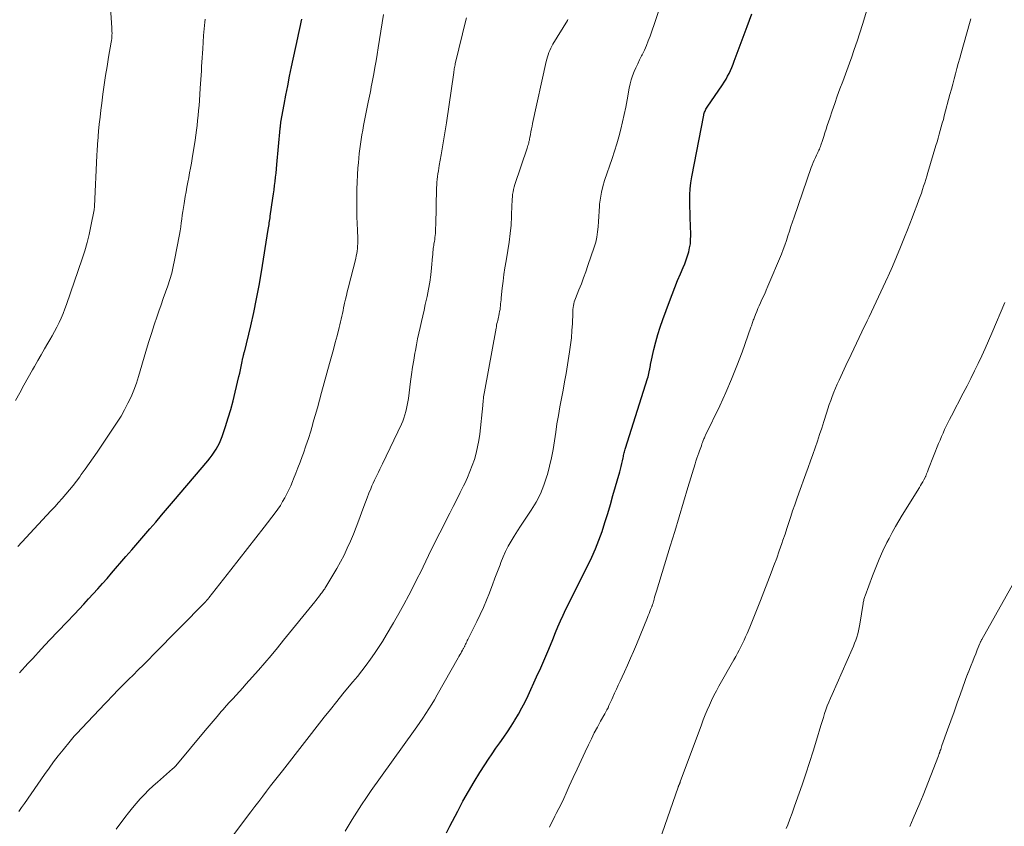
# Model space of a CAD drawing. Units: feet. Extents: x 1935000 to 1940039, y 549992 to 555000.
# Drawn here: x 1936891 to 1937028, y 550093 to 550205 of the extents above; entities that cross this region are included whole.
import ezdxf

# ---------------------------------------------------------------- set-up
doc = ezdxf.new("R2010")
doc.units = ezdxf.units.FT
doc.header["$LTSCALE"] = 100
doc.header["$MEASUREMENT"] = 0
doc.layers.add('CONTOUR INDEX', color=32, linetype='Continuous', lineweight=25)
doc.layers.add('CONTOUR INTERMEDIATE', color=40, linetype='Continuous', lineweight=15)

msp = doc.modelspace()

# ---------------------------------------------------------------- linework, layer by layer
at = {"layer": 'CONTOUR INDEX', "flags": 128}
for points, elevation in [([(1936950.15, 550092.17), (1936950.65, 550093.13), (1936951.72, 550095.21), (1936952.45, 550096.58), (1936953.21, 550097.93), (1936954, 550099.26), (1936954.81, 550100.57), (1936955.49, 550101.62), (1936955.99, 550102.4), (1936956.51, 550103.16), (1936957.03, 550103.92), (1936957.57, 550104.67), (1936958.1, 550105.43), (1936958.62, 550106.19), (1936959.13, 550106.96), (1936959.62, 550107.74), (1936959.66, 550107.82), (1936960.15, 550108.65), (1936960.62, 550109.5), (1936961.06, 550110.36), (1936961.48, 550111.23), (1936962.67, 550113.8), (1936963.24, 550115.09), (1936963.81, 550116.38), (1936964.36, 550117.68), (1936964.9, 550118.98), (1936965.29, 550119.95), (1936965.63, 550120.77), (1936965.98, 550121.58), (1936966.35, 550122.39), (1936966.73, 550123.19), (1936967.12, 550123.99), (1936967.51, 550124.79), (1936967.91, 550125.58), (1936968.31, 550126.37), (1936969.76, 550129.24), (1936970.32, 550130.41), (1936970.84, 550131.59), (1936971.31, 550132.79), (1936971.74, 550134), (1936972.14, 550135.23), (1936972.53, 550136.47), (1936972.9, 550137.71), (1936973.26, 550138.95), (1936974.19, 550142.26), (1936974.29, 550142.64), (1936974.39, 550143.01), (1936974.48, 550143.39), (1936974.57, 550143.77), (1936974.67, 550144.18), (1936974.7, 550144.36), (1936974.74, 550144.53), (1936974.78, 550144.7), (1936974.82, 550144.87), (1936974.86, 550145.04), (1936974.9, 550145.21), (1936974.95, 550145.38), (1936975, 550145.55), (1936978.05, 550155.18), (1936978.12, 550155.42), (1936978.18, 550155.65), (1936978.24, 550155.89), (1936978.3, 550156.13), (1936978.34, 550156.37), (1936978.37, 550156.49), (1936978.39, 550156.61), (1936978.41, 550156.73), (1936978.42, 550156.85), (1936978.44, 550156.97), (1936978.45, 550157.1), (1936978.48, 550157.22), (1936978.5, 550157.34), (1936978.92, 550159.21), (1936979.18, 550160.27), (1936979.47, 550161.31), (1936979.8, 550162.34), (1936980.16, 550163.36), (1936981.09, 550165.87), (1936981.46, 550166.84), (1936981.84, 550167.81), (1936982.23, 550168.77), (1936982.63, 550169.73), (1936983, 550170.59), (1936983.22, 550171.12), (1936983.42, 550171.66), (1936983.6, 550172.2), (1936983.76, 550172.75), (1936983.89, 550173.31), (1936983.99, 550173.87), (1936984.03, 550174.44), (1936984.04, 550175.01), (1936984, 550176.5), (1936983.98, 550177.34), (1936983.96, 550178.18), (1936983.94, 550179.01), (1936983.91, 550179.85), (1936983.92, 550180.68), (1936983.96, 550181.51), (1936984.05, 550182.34), (1936984.19, 550183.17), (1936985.85, 550191.73), (1936985.88, 550191.87), (1936985.92, 550192.02), (1936985.97, 550192.16), (1936986.03, 550192.29), (1936986.09, 550192.43), (1936986.16, 550192.56), (1936986.24, 550192.69), (1936986.32, 550192.82), (1936988.45, 550195.93), (1936988.7, 550196.31), (1936988.94, 550196.7), (1936989.16, 550197.11), (1936989.37, 550197.52), (1936989.57, 550197.93), (1936989.75, 550198.35), (1936989.92, 550198.78), (1936990.09, 550199.21), (1936991.85, 550204), (1936992.18, 550204.89), (1936992.51, 550205.78)], 960), ([(1936890.92, 550114.38), (1936892.11, 550115.67), (1936892.77, 550116.38), (1936893.94, 550117.64), (1936895.12, 550118.9), (1936896.31, 550120.15), (1936897.49, 550121.41), (1936898.55, 550122.52), (1936899.21, 550123.22), (1936899.86, 550123.92), (1936900.52, 550124.62), (1936901.17, 550125.33), (1936901.81, 550126.04), (1936902.45, 550126.75), (1936903.09, 550127.47), (1936903.72, 550128.2), (1936905.68, 550130.49), (1936906.51, 550131.45), (1936907.34, 550132.41), (1936908.17, 550133.37), (1936909, 550134.33), (1936909.83, 550135.29), (1936910.66, 550136.25), (1936911.48, 550137.21), (1936912.3, 550138.18), (1936917.07, 550143.8), (1936917.37, 550144.18), (1936917.67, 550144.56), (1936917.94, 550144.97), (1936918.21, 550145.38), (1936918.45, 550145.8), (1936918.67, 550146.23), (1936918.86, 550146.68), (1936919.03, 550147.14), (1936919.5, 550148.56), (1936919.88, 550149.74), (1936920.24, 550150.92), (1936920.56, 550152.11), (1936920.86, 550153.31), (1936921.38, 550155.47), (1936921.48, 550155.93), (1936921.59, 550156.39), (1936921.69, 550156.86), (1936921.78, 550157.32), (1936921.93, 550158.05), (1936921.95, 550158.15), (1936921.97, 550158.24), (1936921.99, 550158.34), (1936922.02, 550158.44), (1936922.05, 550158.59), (1936922.06, 550158.62), (1936922.06, 550158.64), (1936922.07, 550158.66), (1936922.08, 550158.68), (1936922.1, 550158.78), (1936922.11, 550158.8), (1936922.11, 550158.82), (1936922.12, 550158.85), (1936922.13, 550158.87), (1936923.01, 550162.52), (1936923.44, 550164.37), (1936923.83, 550166.23), (1936924.18, 550168.1), (1936924.5, 550169.98), (1936925.44, 550175.88), (1936925.48, 550176.11), (1936925.51, 550176.34), (1936925.55, 550176.57), (1936925.58, 550176.8), (1936925.62, 550177.03), (1936925.65, 550177.26), (1936925.69, 550177.49), (1936925.72, 550177.72), (1936926.1, 550180.22), (1936926.18, 550180.8), (1936926.26, 550181.38), (1936926.33, 550181.96), (1936926.4, 550182.54), (1936926.47, 550183.12), (1936926.53, 550183.7), (1936926.58, 550184.28), (1936926.64, 550184.86), (1936927.09, 550189.87), (1936927.1, 550189.98), (1936927.12, 550190.1), (1936927.13, 550190.21), (1936927.14, 550190.32), (1936927.16, 550190.43), (1936927.17, 550190.54), (1936927.19, 550190.66), (1936927.21, 550190.77), (1936927.65, 550193.18), (1936927.89, 550194.5), (1936928.15, 550195.81), (1936928.41, 550197.13), (1936928.69, 550198.44), (1936929.54, 550202.46), (1936929.63, 550202.89), (1936929.73, 550203.32), (1936929.82, 550203.75), (1936929.91, 550204.17), (1936930, 550204.6), (1936930.09, 550205.03)], 940)]:
    msp.add_lwpolyline(points, dxfattribs=dict(at, elevation=elevation))
at = {"layer": 'CONTOUR INTERMEDIATE', "flags": 128}
for points, elevation in [([(1936964.45, 550092.95), (1936964.7, 550093.47), (1936964.95, 550093.99), (1936965.21, 550094.5), (1936965.4, 550094.86), (1936965.76, 550095.56), (1936966.11, 550096.26), (1936966.44, 550096.96), (1936966.77, 550097.67), (1936967.2, 550098.64), (1936967.74, 550099.84), (1936968.28, 550101.03), (1936968.83, 550102.22), (1936969.39, 550103.41), (1936969.86, 550104.39), (1936970.26, 550105.22), (1936970.67, 550106.04), (1936971.1, 550106.85), (1936971.54, 550107.65), (1936972.12, 550108.7), (1936972.27, 550108.98), (1936972.42, 550109.26), (1936972.57, 550109.54), (1936972.7, 550109.83), (1936972.84, 550110.11), (1936972.97, 550110.4), (1936973.1, 550110.69), (1936973.23, 550110.98), (1936973.48, 550111.54), (1936973.73, 550112.1), (1936973.99, 550112.67), (1936974.25, 550113.23), (1936974.51, 550113.8), (1936974.85, 550114.53), (1936975.28, 550115.46), (1936975.7, 550116.4), (1936976.1, 550117.34), (1936976.5, 550118.29), (1936978.03, 550122.07), (1936978.14, 550122.34), (1936978.26, 550122.61), (1936978.37, 550122.88), (1936978.48, 550123.15), (1936978.63, 550123.52), (1936978.66, 550123.61), (1936978.7, 550123.69), (1936978.73, 550123.78), (1936978.76, 550123.87), (1936978.79, 550123.96), (1936978.81, 550124.04), (1936978.84, 550124.13), (1936978.86, 550124.22), (1936978.96, 550124.6), (1936979.04, 550124.88), (1936979.12, 550125.16), (1936979.2, 550125.43), (1936979.28, 550125.71), (1936981.2, 550131.93), (1936981.82, 550133.96), (1936982.44, 550136), (1936983.05, 550138.03), (1936983.66, 550140.07), (1936984.65, 550143.37), (1936984.77, 550143.75), (1936984.89, 550144.13), (1936985.02, 550144.51), (1936985.16, 550144.89), (1936985.26, 550145.18), (1936985.35, 550145.41), (1936985.43, 550145.65), (1936985.52, 550145.88), (1936985.6, 550146.12), (1936985.68, 550146.33), (1936985.73, 550146.46), (1936985.78, 550146.59), (1936985.83, 550146.72), (1936985.88, 550146.85), (1936985.93, 550146.98), (1936985.98, 550147.1), (1936986.04, 550147.23), (1936986.1, 550147.35), (1936988.07, 550151.43), (1936988.91, 550153.26), (1936989.72, 550155.1), (1936990.46, 550156.97), (1936991.17, 550158.85), (1936992.4, 550162.34), (1936992.46, 550162.49), (1936992.51, 550162.65), (1936992.56, 550162.81), (1936992.62, 550162.96), (1936992.67, 550163.12), (1936992.72, 550163.28), (1936992.78, 550163.43), (1936992.84, 550163.58), (1936993.03, 550164.09), (1936993.2, 550164.5), (1936993.36, 550164.9), (1936993.54, 550165.3), (1936993.72, 550165.7), (1936993.83, 550165.93), (1936994.06, 550166.44), (1936994.3, 550166.96), (1936994.52, 550167.47), (1936994.74, 550167.99), (1936996.61, 550172.45), (1936996.86, 550173.08), (1936997.1, 550173.71), (1936997.32, 550174.35), (1936997.53, 550175), (1936997.74, 550175.64), (1936997.95, 550176.29), (1936998.16, 550176.93), (1936998.38, 550177.57), (1937000.77, 550184.45), (1937000.89, 550184.81), (1937001.03, 550185.16), (1937001.18, 550185.5), (1937001.34, 550185.85), (1937001.5, 550186.19), (1937001.58, 550186.36), (1937001.66, 550186.53), (1937001.74, 550186.69), (1937001.82, 550186.86), (1937001.89, 550187.03), (1937001.96, 550187.21), (1937002.03, 550187.38), (1937002.09, 550187.56), (1937002.32, 550188.23), (1937002.49, 550188.75), (1937002.65, 550189.26), (1937002.82, 550189.78), (1937002.99, 550190.3), (1937003.32, 550191.31), (1937003.66, 550192.34), (1937004.01, 550193.36), (1937004.37, 550194.37), (1937004.74, 550195.38), (1937005.12, 550196.39), (1937005.5, 550197.41), (1937005.86, 550198.42), (1937006.23, 550199.44), (1937006.32, 550199.69), (1937006.72, 550200.84), (1937007.11, 550201.99), (1937007.48, 550203.14), (1937007.85, 550204.3), (1937009.23, 550208.76)], 964), ([(1936936.13, 550092.42), (1936937.1, 550094.04), (1936937.74, 550095.06), (1936938.38, 550096.07), (1936939.05, 550097.07), (1936939.74, 550098.05), (1936945.6, 550106.26), (1936946.03, 550106.87), (1936946.46, 550107.49), (1936946.89, 550108.11), (1936947.31, 550108.74), (1936947.72, 550109.37), (1936948.12, 550110.01), (1936948.5, 550110.65), (1936948.88, 550111.31), (1936951.79, 550116.44), (1936951.9, 550116.65), (1936952.02, 550116.86), (1936952.14, 550117.07), (1936952.26, 550117.27), (1936952.4, 550117.53), (1936952.44, 550117.61), (1936952.49, 550117.69), (1936952.53, 550117.77), (1936952.57, 550117.85), (1936952.61, 550117.93), (1936952.65, 550118.01), (1936952.69, 550118.09), (1936952.73, 550118.17), (1936952.81, 550118.34), (1936952.89, 550118.51), (1936952.97, 550118.67), (1936953.05, 550118.84), (1936953.14, 550119), (1936954.38, 550121.48), (1936954.86, 550122.46), (1936955.31, 550123.45), (1936955.73, 550124.45), (1936956.13, 550125.46), (1936956.19, 550125.63), (1936956.54, 550126.57), (1936956.89, 550127.5), (1936957.24, 550128.44), (1936957.59, 550129.37), (1936957.71, 550129.7), (1936958.02, 550130.46), (1936958.35, 550131.21), (1936958.73, 550131.94), (1936959.13, 550132.65), (1936959.56, 550133.35), (1936960, 550134.05), (1936960.45, 550134.74), (1936960.9, 550135.43), (1936961.91, 550136.94), (1936962.59, 550138.06), (1936963.19, 550139.21), (1936963.68, 550140.41), (1936964.1, 550141.65), (1936964.17, 550141.88), (1936964.47, 550143.03), (1936964.74, 550144.19), (1936964.96, 550145.37), (1936965.14, 550146.55), (1936965.14, 550146.57), (1936965.31, 550147.74), (1936965.49, 550148.91), (1936965.69, 550150.08), (1936965.91, 550151.25), (1936966.13, 550152.41), (1936966.35, 550153.57), (1936966.55, 550154.74), (1936966.75, 550155.91), (1936967.24, 550158.9), (1936967.38, 550159.87), (1936967.49, 550160.85), (1936967.57, 550161.84), (1936967.63, 550162.82), (1936967.68, 550164.28), (1936967.69, 550164.54), (1936967.71, 550164.79), (1936967.74, 550165.05), (1936967.78, 550165.31), (1936967.83, 550165.56), (1936967.89, 550165.81), (1936967.97, 550166.06), (1936968.06, 550166.3), (1936968.54, 550167.49), (1936968.87, 550168.32), (1936969.19, 550169.16), (1936969.5, 550170.01), (1936969.79, 550170.86), (1936970.66, 550173.43), (1936970.87, 550174.12), (1936971.03, 550174.82), (1936971.13, 550175.52), (1936971.2, 550176.24), (1936971.24, 550176.96), (1936971.28, 550177.67), (1936971.33, 550178.39), (1936971.39, 550179.11), (1936971.41, 550179.36), (1936971.51, 550180.2), (1936971.65, 550181.03), (1936971.85, 550181.84), (1936972.09, 550182.65), (1936973.14, 550185.73), (1936973.47, 550186.73), (1936973.78, 550187.73), (1936974.07, 550188.74), (1936974.35, 550189.76), (1936974.6, 550190.78), (1936974.83, 550191.81), (1936975.04, 550192.84), (1936975.24, 550193.87), (1936975.52, 550195.47), (1936975.64, 550196.05), (1936975.79, 550196.63), (1936975.98, 550197.2), (1936976.19, 550197.76), (1936976.44, 550198.31), (1936976.69, 550198.85), (1936976.95, 550199.39), (1936977.22, 550199.93), (1936977.31, 550200.11), (1936977.61, 550200.74), (1936977.9, 550201.37), (1936978.16, 550202.02), (1936978.4, 550202.68), (1936980.06, 550207.57)], 956), ([(1936890.39, 550152.15), (1936890.97, 550153.22), (1936891.56, 550154.28), (1936892.14, 550155.33), (1936892.74, 550156.39), (1936893.01, 550156.87), (1936893.47, 550157.68), (1936893.94, 550158.49), (1936894.41, 550159.3), (1936894.88, 550160.11), (1936895.14, 550160.54), (1936895.48, 550161.13), (1936895.81, 550161.73), (1936896.13, 550162.34), (1936896.44, 550162.95), (1936896.73, 550163.57), (1936897, 550164.2), (1936897.25, 550164.84), (1936897.48, 550165.48), (1936899.64, 550171.79), (1936899.99, 550172.91), (1936900.32, 550174.04), (1936900.6, 550175.18), (1936900.85, 550176.32), (1936901.29, 550178.59), (1936901.29, 550178.61), (1936901.3, 550178.63), (1936901.3, 550178.65), (1936901.3, 550178.67), (1936901.32, 550178.8), (1936901.33, 550178.89), (1936901.33, 550179.02), (1936901.33, 550179.05), (1936901.33, 550179.07), (1936901.33, 550179.09), (1936901.33, 550179.11), (1936901.67, 550186.14), (1936901.68, 550186.38), (1936901.7, 550186.62), (1936901.71, 550186.86), (1936901.72, 550187.1), (1936901.74, 550187.34), (1936901.75, 550187.58), (1936901.77, 550187.82), (1936901.79, 550188.06), (1936901.92, 550189.52), (1936902.01, 550190.48), (1936902.11, 550191.45), (1936902.23, 550192.42), (1936902.35, 550193.38), (1936902.51, 550194.63), (1936902.69, 550195.92), (1936902.88, 550197.21), (1936903.09, 550198.49), (1936903.3, 550199.77), (1936903.67, 550201.84), (1936903.71, 550202.09), (1936903.74, 550202.34), (1936903.76, 550202.59), (1936903.77, 550202.84), (1936903.78, 550203.09), (1936903.77, 550203.34), (1936903.76, 550203.6), (1936903.75, 550203.85), (1936903.55, 550206.61)], 932), ([(1936890.86, 550095.14), (1936891.24, 550095.69), (1936891.62, 550096.24), (1936894.42, 550100.28), (1936895.04, 550101.15), (1936895.67, 550102.01), (1936896.32, 550102.86), (1936896.98, 550103.7), (1936897.95, 550104.89), (1936898.14, 550105.13), (1936898.34, 550105.36), (1936898.54, 550105.58), (1936898.74, 550105.8), (1936898.95, 550106.02), (1936899.16, 550106.24), (1936899.37, 550106.46), (1936899.57, 550106.68), (1936902.84, 550110.14), (1936903.24, 550110.56), (1936903.64, 550110.98), (1936904.05, 550111.41), (1936904.46, 550111.83), (1936904.87, 550112.25), (1936905.28, 550112.66), (1936905.69, 550113.08), (1936906.11, 550113.49), (1936906.7, 550114.07), (1936907.42, 550114.78), (1936908.13, 550115.49), (1936908.84, 550116.2), (1936909.54, 550116.91), (1936916.74, 550124.21), (1936916.75, 550124.23), (1936916.76, 550124.24), (1936916.78, 550124.26), (1936916.79, 550124.27), (1936916.85, 550124.34), (1936916.86, 550124.35), (1936916.88, 550124.37), (1936916.89, 550124.38), (1936916.9, 550124.4), (1936917.05, 550124.58), (1936917.07, 550124.59), (1936917.08, 550124.61), (1936917.09, 550124.63), (1936917.11, 550124.65), (1936917.16, 550124.72), (1936917.18, 550124.74), (1936917.19, 550124.76), (1936917.21, 550124.77), (1936917.22, 550124.79), (1936920.27, 550128.66), (1936921.43, 550130.14), (1936922.58, 550131.62), (1936923.73, 550133.1), (1936924.88, 550134.59), (1936926.41, 550136.58), (1936926.77, 550137.08), (1936927.12, 550137.59), (1936927.44, 550138.12), (1936927.75, 550138.66), (1936928.03, 550139.21), (1936928.31, 550139.77), (1936928.56, 550140.33), (1936928.8, 550140.9), (1936928.96, 550141.29), (1936929.27, 550142.05), (1936929.57, 550142.82), (1936929.86, 550143.59), (1936930.14, 550144.37), (1936930.31, 550144.83), (1936930.67, 550145.84), (1936931.01, 550146.86), (1936931.33, 550147.88), (1936931.63, 550148.91), (1936931.65, 550148.99), (1936931.96, 550150.06), (1936932.26, 550151.13), (1936932.56, 550152.2), (1936932.85, 550153.27), (1936933.96, 550157.29), (1936934.22, 550158.25), (1936934.48, 550159.21), (1936934.73, 550160.17), (1936934.98, 550161.13), (1936935.28, 550162.27), (1936935.38, 550162.66), (1936935.47, 550163.05), (1936935.56, 550163.44), (1936935.65, 550163.84), (1936935.73, 550164.23), (1936935.82, 550164.63), (1936935.9, 550165.02), (1936935.99, 550165.42), (1936936.04, 550165.67), (1936936.16, 550166.19), (1936936.28, 550166.71), (1936936.4, 550167.23), (1936936.53, 550167.75), (1936937.57, 550171.86), (1936937.65, 550172.2), (1936937.72, 550172.54), (1936937.77, 550172.88), (1936937.81, 550173.23), (1936937.84, 550173.57), (1936937.86, 550173.92), (1936937.86, 550174.27), (1936937.85, 550174.62), (1936937.8, 550175.76), (1936937.76, 550176.68), (1936937.74, 550177.6), (1936937.72, 550178.52), (1936937.72, 550179.44), (1936937.72, 550180.46), (1936937.74, 550181.46), (1936937.77, 550182.45), (1936937.82, 550183.44), (1936937.89, 550184.43), (1936937.95, 550185.1), (1936938.01, 550185.75), (1936938.07, 550186.4), (1936938.15, 550187.05), (1936938.24, 550187.7), (1936938.34, 550188.34), (1936938.44, 550188.99), (1936938.55, 550189.63), (1936938.67, 550190.27), (1936939.22, 550193.08), (1936939.31, 550193.51), (1936939.39, 550193.94), (1936939.48, 550194.37), (1936939.57, 550194.79), (1936939.66, 550195.22), (1936939.74, 550195.65), (1936939.83, 550196.08), (1936939.91, 550196.51), (1936940.08, 550197.45), (1936940.25, 550198.34), (1936940.41, 550199.24), (1936940.56, 550200.14), (1936940.71, 550201.05), (1936941.26, 550204.55), (1936941.45, 550205.69)], 944), ([(1936890.71, 550131.89), (1936891.85, 550133.13), (1936892.99, 550134.36), (1936895.31, 550136.83), (1936895.83, 550137.4), (1936896.36, 550137.98), (1936896.87, 550138.56), (1936897.38, 550139.15), (1936897.88, 550139.74), (1936898.37, 550140.35), (1936898.84, 550140.96), (1936899.31, 550141.58), (1936899.51, 550141.87), (1936900.07, 550142.64), (1936900.62, 550143.42), (1936901.16, 550144.2), (1936901.7, 550144.98), (1936903.95, 550148.29), (1936904.5, 550149.14), (1936905.03, 550149.99), (1936905.52, 550150.87), (1936905.99, 550151.76), (1936906.42, 550152.67), (1936906.81, 550153.59), (1936907.15, 550154.54), (1936907.46, 550155.49), (1936908.47, 550158.95), (1936908.85, 550160.19), (1936909.23, 550161.42), (1936909.63, 550162.64), (1936910.04, 550163.86), (1936910.27, 550164.53), (1936910.57, 550165.41), (1936910.88, 550166.29), (1936911.19, 550167.17), (1936911.5, 550168.05), (1936911.79, 550168.93), (1936912.05, 550169.82), (1936912.27, 550170.72), (1936912.46, 550171.63), (1936913.12, 550175.17), (1936913.22, 550175.7), (1936913.3, 550176.23), (1936913.38, 550176.77), (1936913.45, 550177.31), (1936913.52, 550177.84), (1936913.59, 550178.38), (1936913.67, 550178.91), (1936913.76, 550179.45), (1936913.93, 550180.43), (1936914.04, 550181.09), (1936914.16, 550181.75), (1936914.29, 550182.41), (1936914.42, 550183.07), (1936914.54, 550183.73), (1936914.67, 550184.39), (1936914.78, 550185.06), (1936914.89, 550185.72), (1936915.29, 550188.26), (1936915.39, 550188.94), (1936915.48, 550189.63), (1936915.57, 550190.31), (1936915.65, 550191), (1936915.72, 550191.69), (1936915.78, 550192.38), (1936915.84, 550193.06), (1936915.89, 550193.75), (1936916.01, 550195.45), (1936916.06, 550196.06), (1936916.1, 550196.66), (1936916.13, 550197.27), (1936916.17, 550197.87), (1936916.2, 550198.48), (1936916.23, 550199.09), (1936916.27, 550199.69), (1936916.31, 550200.3), (1936916.35, 550200.93), (1936916.41, 550201.86), (1936916.48, 550202.78), (1936916.56, 550203.7), (1936916.65, 550204.62), (1936916.69, 550205.06)], 936), ([(1936904.36, 550092.67), (1936905.57, 550094.31), (1936906.08, 550094.97), (1936906.6, 550095.63), (1936907.14, 550096.27), (1936907.69, 550096.9), (1936908.27, 550097.51), (1936908.85, 550098.1), (1936909.46, 550098.68), (1936910.09, 550099.23), (1936912.17, 550101.04), (1936912.23, 550101.09), (1936912.29, 550101.14), (1936912.35, 550101.2), (1936912.41, 550101.25), (1936912.46, 550101.31), (1936912.52, 550101.37), (1936912.57, 550101.43), (1936912.63, 550101.49), (1936916.7, 550106.37), (1936917.25, 550107.03), (1936917.81, 550107.68), (1936918.37, 550108.34), (1936918.93, 550108.99), (1936919.17, 550109.27), (1936919.62, 550109.78), (1936920.07, 550110.29), (1936920.52, 550110.79), (1936920.98, 550111.29), (1936921.44, 550111.79), (1936921.9, 550112.29), (1936922.35, 550112.79), (1936922.8, 550113.3), (1936924.08, 550114.74), (1936924.97, 550115.77), (1936925.85, 550116.8), (1936926.72, 550117.84), (1936927.58, 550118.89), (1936931.89, 550124.22), (1936932.05, 550124.43), (1936932.22, 550124.63), (1936932.38, 550124.84), (1936932.55, 550125.05), (1936932.66, 550125.19), (1936932.76, 550125.33), (1936932.87, 550125.46), (1936932.97, 550125.6), (1936933.07, 550125.74), (1936933.17, 550125.88), (1936933.27, 550126.02), (1936933.36, 550126.16), (1936933.45, 550126.31), (1936934.95, 550128.85), (1936935.46, 550129.77), (1936935.96, 550130.71), (1936936.41, 550131.66), (1936936.84, 550132.62), (1936937.25, 550133.6), (1936937.64, 550134.58), (1936938.02, 550135.57), (1936938.38, 550136.56), (1936938.71, 550137.45), (1936938.93, 550138.06), (1936939.16, 550138.67), (1936939.41, 550139.28), (1936939.66, 550139.88), (1936939.83, 550140.3), (1936940, 550140.69), (1936940.17, 550141.08), (1936940.36, 550141.46), (1936940.54, 550141.85), (1936940.73, 550142.23), (1936940.92, 550142.61), (1936941.11, 550142.99), (1936941.29, 550143.38), (1936943.91, 550148.87), (1936944.1, 550149.3), (1936944.27, 550149.72), (1936944.41, 550150.16), (1936944.53, 550150.6), (1936944.64, 550151.05), (1936944.73, 550151.5), (1936944.81, 550151.95), (1936944.88, 550152.41), (1936945.19, 550154.78), (1936945.33, 550155.77), (1936945.47, 550156.76), (1936945.63, 550157.74), (1936945.79, 550158.73), (1936945.85, 550159.08), (1936946, 550159.88), (1936946.16, 550160.69), (1936946.32, 550161.49), (1936946.5, 550162.29), (1936946.69, 550163.09), (1936946.87, 550163.88), (1936947.05, 550164.68), (1936947.23, 550165.48), (1936947.48, 550166.58), (1936947.68, 550167.57), (1936947.85, 550168.56), (1936947.99, 550169.56), (1936948.09, 550170.56), (1936948.23, 550172.13), (1936948.25, 550172.35), (1936948.27, 550172.57), (1936948.29, 550172.79), (1936948.31, 550173.01), (1936948.33, 550173.23), (1936948.36, 550173.44), (1936948.39, 550173.66), (1936948.43, 550173.88), (1936948.49, 550174.2), (1936948.53, 550174.47), (1936948.57, 550174.75), (1936948.6, 550175.03), (1936948.62, 550175.31), (1936948.64, 550175.58), (1936948.65, 550175.86), (1936948.66, 550176.14), (1936948.67, 550176.42), (1936948.8, 550181.65), (1936948.82, 550182.04), (1936948.84, 550182.43), (1936948.88, 550182.82), (1936948.93, 550183.21), (1936948.98, 550183.6), (1936949.04, 550183.99), (1936949.11, 550184.38), (1936949.17, 550184.76), (1936949.43, 550186.2), (1936949.63, 550187.31), (1936949.81, 550188.42), (1936949.99, 550189.53), (1936950.15, 550190.65), (1936951.17, 550197.62), (1936951.19, 550197.8), (1936951.22, 550197.98), (1936951.25, 550198.16), (1936951.28, 550198.34), (1936951.31, 550198.51), (1936951.35, 550198.69), (1936951.39, 550198.87), (1936951.43, 550199.05), (1936952.86, 550204.89), (1936952.95, 550205.21)], 948), ([(1936916.83, 550086.89), (1936923.05, 550095.11), (1936923.59, 550095.82), (1936924.13, 550096.54), (1936924.68, 550097.25), (1936925.22, 550097.96), (1936925.77, 550098.68), (1936926.31, 550099.39), (1936926.86, 550100.1), (1936927.41, 550100.8), (1936933.22, 550108.23), (1936934.07, 550109.31), (1936934.94, 550110.39), (1936935.8, 550111.46), (1936936.68, 550112.53), (1936937.17, 550113.12), (1936937.8, 550113.89), (1936938.42, 550114.67), (1936939.02, 550115.46), (1936939.62, 550116.26), (1936940.19, 550117.07), (1936940.75, 550117.89), (1936941.29, 550118.73), (1936941.81, 550119.58), (1936942.83, 550121.33), (1936943.56, 550122.6), (1936944.27, 550123.87), (1936944.96, 550125.17), (1936945.62, 550126.47), (1936946.15, 550127.53), (1936946.54, 550128.31), (1936946.92, 550129.09), (1936947.3, 550129.88), (1936947.68, 550130.66), (1936948.06, 550131.45), (1936948.44, 550132.23), (1936948.83, 550133.01), (1936949.22, 550133.79), (1936950.61, 550136.5), (1936951.1, 550137.46), (1936951.58, 550138.42), (1936952.06, 550139.37), (1936952.54, 550140.33), (1936952.69, 550140.64), (1936953.07, 550141.45), (1936953.42, 550142.28), (1936953.74, 550143.13), (1936954.03, 550143.98), (1936954.28, 550144.85), (1936954.49, 550145.72), (1936954.65, 550146.61), (1936954.77, 550147.5), (1936955.19, 550151.44), (1936955.21, 550151.69), (1936955.24, 550151.93), (1936955.26, 550152.17), (1936955.29, 550152.41), (1936955.31, 550152.65), (1936955.35, 550152.89), (1936955.38, 550153.12), (1936955.42, 550153.36), (1936957.04, 550162.16), (1936957.08, 550162.38), (1936957.12, 550162.6), (1936957.17, 550162.82), (1936957.22, 550163.04), (1936957.27, 550163.26), (1936957.32, 550163.47), (1936957.37, 550163.69), (1936957.42, 550163.91), (1936957.49, 550164.21), (1936957.54, 550164.48), (1936957.59, 550164.75), (1936957.63, 550165.02), (1936957.66, 550165.29), (1936957.68, 550165.57), (1936957.71, 550165.84), (1936957.73, 550166.11), (1936957.76, 550166.39), (1936957.9, 550167.74), (1936958.01, 550168.68), (1936958.13, 550169.63), (1936958.28, 550170.57), (1936958.43, 550171.51), (1936958.68, 550172.93), (1936958.87, 550174.11), (1936959.02, 550175.29), (1936959.12, 550176.47), (1936959.18, 550177.66), (1936959.24, 550179.35), (1936959.26, 550179.7), (1936959.28, 550180.05), (1936959.31, 550180.4), (1936959.34, 550180.74), (1936959.4, 550181.09), (1936959.46, 550181.43), (1936959.55, 550181.76), (1936959.65, 550182.1), (1936961.35, 550187.13), (1936961.41, 550187.31), (1936961.47, 550187.5), (1936961.52, 550187.69), (1936961.57, 550187.88), (1936961.61, 550188.06), (1936961.66, 550188.25), (1936961.7, 550188.45), (1936961.73, 550188.64), (1936961.8, 550189.03), (1936961.88, 550189.42), (1936961.95, 550189.81), (1936962.03, 550190.2), (1936962.11, 550190.58), (1936964, 550199.18), (1936964.07, 550199.49), (1936964.16, 550199.8), (1936964.25, 550200.11), (1936964.36, 550200.41), (1936964.48, 550200.71), (1936964.62, 550201), (1936964.76, 550201.28), (1936964.92, 550201.56), (1936966.93, 550204.86), (1936966.99, 550204.97)], 952), ([(1936978.97, 550088.96), (1936982.3, 550098.53), (1936982.32, 550098.58), (1936982.34, 550098.63), (1936982.36, 550098.68), (1936982.38, 550098.73), (1936982.41, 550098.77), (1936982.43, 550098.82), (1936982.45, 550098.87), (1936982.47, 550098.92), (1936982.49, 550098.96), (1936982.52, 550099.03), (1936982.55, 550099.1), (1936982.57, 550099.18), (1936982.6, 550099.25), (1936985.53, 550107.16), (1936985.79, 550107.85), (1936986.06, 550108.53), (1936986.34, 550109.21), (1936986.64, 550109.89), (1936986.94, 550110.56), (1936987.27, 550111.22), (1936987.6, 550111.87), (1936987.96, 550112.52), (1936990.03, 550116.2), (1936990.28, 550116.64), (1936990.52, 550117.09), (1936990.76, 550117.54), (1936991, 550117.99), (1936991.23, 550118.44), (1936991.45, 550118.9), (1936991.66, 550119.36), (1936991.86, 550119.83), (1936992.24, 550120.72), (1936992.62, 550121.64), (1936992.99, 550122.56), (1936993.36, 550123.48), (1936993.72, 550124.41), (1936995.2, 550128.23), (1936995.59, 550129.25), (1936995.97, 550130.27), (1936996.33, 550131.3), (1936996.69, 550132.33), (1936996.84, 550132.77), (1936997.12, 550133.59), (1936997.39, 550134.4), (1936997.65, 550135.22), (1936997.92, 550136.04), (1936998.18, 550136.86), (1936998.46, 550137.67), (1936998.74, 550138.49), (1936999.03, 550139.3), (1936999.99, 550141.96), (1937000.32, 550142.87), (1937000.64, 550143.77), (1937000.97, 550144.68), (1937001.29, 550145.59), (1937001.61, 550146.5), (1937001.92, 550147.41), (1937002.22, 550148.32), (1937002.51, 550149.24), (1937002.88, 550150.4), (1937003.07, 550150.98), (1937003.26, 550151.57), (1937003.47, 550152.14), (1937003.68, 550152.72), (1937003.9, 550153.29), (1937004.13, 550153.86), (1937004.37, 550154.42), (1937004.63, 550154.98), (1937005.56, 550156.99), (1937006.29, 550158.54), (1937007.02, 550160.1), (1937007.76, 550161.65), (1937008.51, 550163.19), (1937008.79, 550163.77), (1937009.45, 550165.14), (1937010.1, 550166.52), (1937010.74, 550167.9), (1937011.37, 550169.28), (1937011.42, 550169.38), (1937012.01, 550170.72), (1937012.59, 550172.07), (1937013.15, 550173.42), (1937013.7, 550174.78), (1937014.1, 550175.8), (1937014.43, 550176.65), (1937014.76, 550177.5), (1937015.09, 550178.36), (1937015.41, 550179.21), (1937015.69, 550179.99), (1937015.86, 550180.45), (1937016.03, 550180.92), (1937016.19, 550181.39), (1937016.35, 550181.86), (1937016.5, 550182.34), (1937016.66, 550182.81), (1937016.8, 550183.28), (1937016.94, 550183.76), (1937018.06, 550187.53), (1937018.21, 550188.04), (1937018.36, 550188.55), (1937018.51, 550189.07), (1937018.65, 550189.58), (1937018.79, 550190.09), (1937018.94, 550190.61), (1937019.08, 550191.12), (1937019.21, 550191.64), (1937020, 550194.59), (1937020.19, 550195.31), (1937020.38, 550196.03), (1937020.58, 550196.75), (1937020.77, 550197.47), (1937020.96, 550198.19), (1937021.16, 550198.91), (1937021.36, 550199.62), (1937021.56, 550200.34), (1937022.72, 550204.43), (1937022.81, 550204.75), (1937022.9, 550205.07)], 968), ([(1936997.29, 550092.77), (1936997.49, 550093.29), (1936997.8, 550094.1), (1936998.1, 550094.92), (1936998.4, 550095.73), (1936998.69, 550096.55), (1936999.49, 550098.84), (1937000.02, 550100.38), (1937000.53, 550101.93), (1937001.02, 550103.49), (1937001.5, 550105.05), (1937002.1, 550107.08), (1937002.27, 550107.63), (1937002.44, 550108.17), (1937002.62, 550108.72), (1937002.8, 550109.26), (1937002.99, 550109.8), (1937003.2, 550110.33), (1937003.41, 550110.86), (1937003.64, 550111.38), (1937006.43, 550117.64), (1937006.61, 550118.06), (1937006.78, 550118.48), (1937006.93, 550118.91), (1937007.07, 550119.34), (1937007.2, 550119.78), (1937007.32, 550120.22), (1937007.41, 550120.66), (1937007.49, 550121.11), (1937007.96, 550124.01), (1937007.98, 550124.15), (1937008.01, 550124.28), (1937008.03, 550124.42), (1937008.06, 550124.55), (1937008.1, 550124.68), (1937008.13, 550124.82), (1937008.17, 550124.94), (1937008.22, 550125.07), (1937009.25, 550127.83), (1937009.71, 550129), (1937010.19, 550130.16), (1937010.71, 550131.3), (1937011.26, 550132.43), (1937011.56, 550133.01), (1937011.99, 550133.83), (1937012.43, 550134.65), (1937012.9, 550135.45), (1937013.38, 550136.25), (1937015.76, 550140.08), (1937015.92, 550140.34), (1937016.07, 550140.6), (1937016.22, 550140.86), (1937016.36, 550141.13), (1937016.6, 550141.58), (1937016.62, 550141.62), (1937016.65, 550141.67), (1937016.67, 550141.72), (1937016.68, 550141.77), (1937016.7, 550141.81), (1937016.72, 550141.86), (1937016.74, 550141.91), (1937016.76, 550141.96), (1937016.82, 550142.14), (1937016.88, 550142.27), (1937016.93, 550142.41), (1937016.98, 550142.55), (1937017.04, 550142.68), (1937018.43, 550146.17), (1937018.63, 550146.66), (1937018.83, 550147.14), (1937019.05, 550147.62), (1937019.26, 550148.11), (1937019.49, 550148.58), (1937019.72, 550149.06), (1937019.95, 550149.53), (1937020.2, 550150), (1937021.85, 550153.16), (1937022.38, 550154.18), (1937022.9, 550155.21), (1937023.41, 550156.24), (1937023.91, 550157.28), (1937024.4, 550158.33), (1937024.88, 550159.37), (1937025.34, 550160.43), (1937025.8, 550161.48), (1937027.61, 550165.72)], 972), ([(1937014.42, 550093.08), (1937014.9, 550094.16), (1937015.38, 550095.24), (1937015.83, 550096.32), (1937016.27, 550097.42), (1937018.39, 550102.85), (1937018.41, 550102.91), (1937018.44, 550102.98), (1937018.46, 550103.05), (1937018.49, 550103.12), (1937018.51, 550103.18), (1937018.53, 550103.25), (1937018.56, 550103.32), (1937018.58, 550103.39), (1937018.65, 550103.59), (1937018.71, 550103.76), (1937018.77, 550103.93), (1937018.83, 550104.11), (1937018.89, 550104.28), (1937019.66, 550106.45), (1937020.11, 550107.7), (1937020.56, 550108.96), (1937021, 550110.21), (1937021.46, 550111.47), (1937022.4, 550114.1), (1937022.41, 550114.12), (1937022.42, 550114.14), (1937022.43, 550114.16), (1937022.44, 550114.19), (1937022.47, 550114.28), (1937022.48, 550114.3), (1937022.49, 550114.32), (1937022.5, 550114.35), (1937022.51, 550114.37), (1937022.95, 550115.46), (1937023.16, 550115.98), (1937023.37, 550116.5), (1937023.58, 550117.03), (1937023.79, 550117.55), (1937024.15, 550118.44), (1937024.18, 550118.52), (1937024.21, 550118.59), (1937024.24, 550118.66), (1937024.27, 550118.73), (1937024.31, 550118.8), (1937024.34, 550118.87), (1937024.38, 550118.94), (1937024.42, 550119.01), (1937029.69, 550128.38)], 976)]:
    msp.add_lwpolyline(points, dxfattribs=dict(at, elevation=elevation))

doc.saveas('drawing.dxf')
